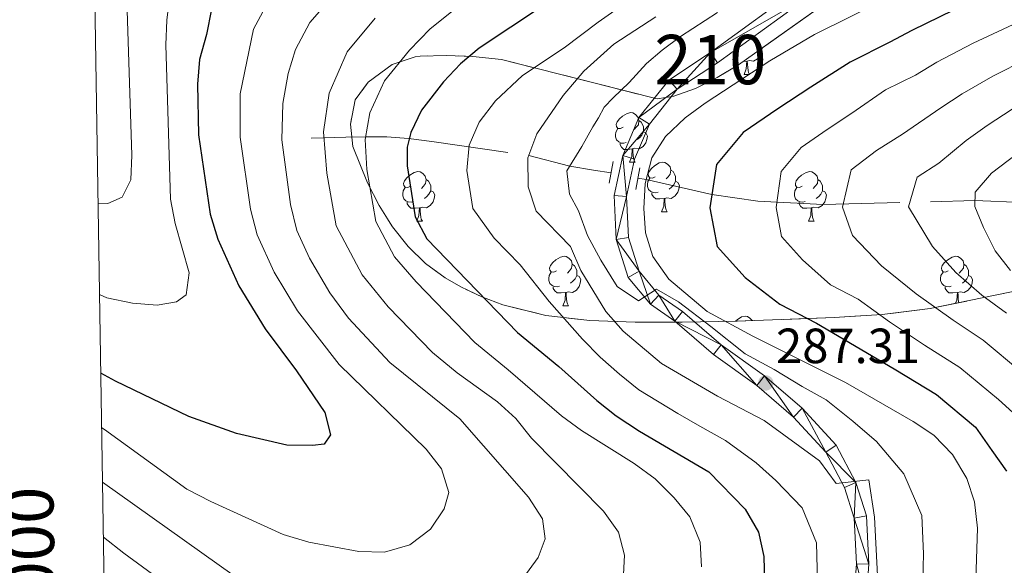
# Model space of a CAD drawing. Extents: x 605937 to 610439, y 775338 to 778378.
# Drawn here: x 606847 to 607046, y 776013 to 776123 of the extents above; entities that cross this region are included whole.
import ezdxf
from ezdxf.enums import TextEntityAlignment as Align

# ---------------------------------------------------------------- set-up
doc = ezdxf.new("R2010")
doc.units = 0
doc.header["$MEASUREMENT"] = 0
doc.linetypes.add('DGN Style 2', pattern=[15.56048, 9.336288, -6.224192])
doc.linetypes.add('DGN Style 3', pattern=[21.784672, 15.56048, -6.224192])
for name, color, linetype in [('Nivel 11', 7, 'Continuous'), ('Nivel 21', 7, 'Continuous'), ('Nivel 35', 7, 'Continuous'), ('Nivel 36', 7, 'Continuous'), ('Nivel 4', 7, 'Continuous'), ('Nivel 41', 7, 'Continuous'), ('Nivel 48', 7, 'Continuous'), ('Nivel 5', 7, 'Continuous'), ('Nivel 54', 7, 'Continuous'), ('Nivel 57', 7, 'Continuous'), ('Nivel 61', 7, 'Continuous'), ('Nivel 63', 7, 'Continuous'), ('Nivel 7', 7, 'Continuous')]:
    doc.layers.add(name, color=color, linetype=linetype)
doc.styles.add('Style-arial', font='arial.shx', dxfattribs={"bigfont": 'arialbig.shx'})
doc.styles.add('Style-arialn', font='arialn.shx', dxfattribs={"bigfont": 'arialnbig.shx'})
doc.styles.add('Style-font002', font='font002.shx')
doc.linetypes.add('5zonar', pattern='A,-5,[1,dgnlstyle.shx,S=0.08,R=0,X=0,Y=0],-5', length=10)

# ---------------------------------------------------------------- blocks, each defined once
blk = doc.blocks.new('5PATER')
at = {"layer": 'Nivel 7', "linetype": 'Continuous', "lineweight": 0}
h = blk.add_hatch(color=19, dxfattribs=at)
edge = h.paths.add_edge_path()
edge.add_arc((0, 0), 1.56, 315, 675)

msp = doc.modelspace()

# ---------------------------------------------------------------- linework, layer by layer
at = {"layer": 'Nivel 11', "color": 142, "linetype": 'DGN Style 3', "lineweight": 13}
for points in [[(606905.753, 776099.363, 309.607), (606908.364, 776099.446, 310), (606912.815, 776099.566, 308.237), (606916.831, 776099.638, 305), (606921.12, 776099.609, 302.393), (606925.511, 776099.267, 300.046), (606930.191, 776098.652, 298.094), (606949.866, 776095.836, 290), (606958.129, 776093.673, 285), (606962.961, 776092.899, 283.735), (606966.52, 776092.336, 283.271)], [(606971.955, 776091.282, 281.66), (606973.646, 776090.964, 280), (606986.93, 776087.922, 275), (606996.194, 776086.583, 271.46), (607009.429, 776085.914, 266.504), (607040.179, 776086.714, 255), (607049.831, 776086.332, 252.667), (607059.649, 776085.18, 250.689), (607067.6, 776083.976, 248.894), (607081.98, 776081.202, 245.575), (607089.336, 776080.383, 243.885), (607106.204, 776079.437, 240), (607129.812, 776079.476, 235), (607134.577, 776079.016, 233.599), (607144.723, 776077.495, 230), (607149.511, 776076.747, 228.811), (607159.232, 776075.034, 226.978), (607166.96, 776073.205, 225), (607171.275, 776071.594, 223.096), (607175.278, 776069.406, 220.97)]]:
    msp.add_polyline3d(points, dxfattribs=at)
at = {"layer": 'Nivel 21', "color": 1, "linetype": 'DGN Style 2', "lineweight": 0, "elevation": 283.067, "flags": 128}
for points in [[(606966.118, 776090.252), (606966.966, 776094.645)], [(606971.504, 776088.943), (606972.352, 776093.336)]]:
    msp.add_lwpolyline(points, dxfattribs=at)
at = {"layer": 'Nivel 21', "color": 19, "linetype": 'Continuous', "lineweight": 0}
for points in [[(607009.95, 775954.381, 293.676), (607009.978, 775958.103, 293.57), (607010.001, 775961.114, 293.484), (607010.602, 775971.184, 292.212), (607012.274, 775980.12, 291.973), (607013.888, 775990.304, 291.019), (607015.665, 776006.05, 290.701), (607016.171, 776013.126, 291.019), (607015.755, 776022.419, 290.701), (607013.749, 776028.621, 290.383), (607010.009, 776035.749, 289.588), (607003.441, 776042.863, 288.633), (606996.038, 776049.251, 287.52), (606987.269, 776055.529, 286.725), (606979.45, 776062.302, 285.294), (606974.498, 776065.723, 284.976), (606969.95, 776071.174, 284.34), (606967.554, 776078.819, 283.862), (606967.139, 776087.723, 283.067), (606968.887, 776095.84, 283.067), (606972.132, 776103.513, 282.908), (606978.202, 776111.125, 282.908), (606986.622, 776116.702, 282.511), (607005.635, 776130.516, 282.908)], [(607007.074, 776128.471, 282.908), (606988.047, 776114.647, 282.511), (606979.911, 776109.258, 282.908), (606974.301, 776102.222, 282.908), (606971.282, 776095.083, 283.067), (606969.652, 776087.514, 283.067), (606970.037, 776079.258, 283.862), (606972.187, 776072.395, 284.34), (606976.199, 776067.586, 284.976), (606980.983, 776064.281, 285.294), (606988.818, 776057.494, 286.725), (606997.585, 776051.218, 287.52), (607005.182, 776044.664, 288.633), (607012.07, 776037.202, 289.588), (607016.062, 776029.594, 290.383), (607018.238, 776022.868, 290.701), (607018.676, 776013.093, 291.019), (607018.154, 776005.821, 290.701)]]:
    msp.add_polyline3d(points, dxfattribs=at)
at = {"layer": 'Nivel 35', "color": 92, "linetype": '5zonar', "lineweight": 0, "ltscale": 0.5}
for points in [[(606914.246, 776097.651, 324.996), (606913.736, 776102.219, 325.473), (606914.701, 776107.121, 325.473), (606917.315, 776110.719, 325.473), (606922.178, 776114.293, 325.473), (606926.871, 776115.862, 324.491), (606927.858, 776115.98, 324.042), (606933.199, 776116.13, 320.702), (606938.551, 776115.899, 316.408), (606944.296, 776115.296, 312.114), (606975.844, 776107.297, 297.144), (606979.25, 776107.878, 296.846), (606983.609, 776109.442, 296.822), (606987.967, 776111.617, 296.96), (606992.305, 776114.241, 297.193), (607014.055, 776129.637, 298.145)], [(607055.15, 776069.779, 284.846), (607031.109, 776064.867, 292.444), (607021.405, 776063.629, 295.399), (607011.648, 776063.052, 297.915), (606992.008, 776062.295, 301.619), (606980.92, 776062.107, 304.004), (606976.121, 776062.07, 305.493), (606971.411, 776062.078, 307.441), (606962.228, 776062.41, 312.255), (606953.317, 776063.472, 317.52), (606944.619, 776065.635, 322.312), (606940.334, 776067.245, 324.242), (606936.081, 776069.268, 325.707), (606932.939, 776071.067, 326.427), (606928.946, 776073.978, 326.81), (606925.396, 776077.453, 326.643), (606922.264, 776081.4, 326.147), (606919.527, 776085.728, 325.541), (606917.161, 776090.347, 325.047), (606914.246, 776097.651, 324.996)]]:
    msp.add_polyline3d(points, dxfattribs=at)
at = {"layer": 'Nivel 36', "color": 92, "linetype": 'Continuous', "lineweight": 0, "flags": 128}
for points in [[(606997.053, 776117.602), (606997.077, 776117.56), (606996.967, 776116.835), (606996.757, 776116.195), (606996.172, 776115.455), (606995.377, 776114.975), (606994.527, 776115.08), (606994.097, 776114.95)], [(606993.987, 776114.95), (606993.2, 776114.875)], [(606993.442, 776112.265), (606993.877, 776113.425), (606993.987, 776114.95), (606994.097, 776114.95), (606994.132, 776114.365), (606994.167, 776113.68), (606994.237, 776113.065), (606994.352, 776112.665), (606994.567, 776112.265)], [(606993.442, 776112.265), (606994.567, 776112.265)], [(606968.954, 776101.556), (606968.424, 776101.291), (606967.894, 776101.346), (606967.629, 776101.716), (606967.574, 776102.141), (606967.734, 776102.661), (606968.214, 776103.256), (606968.849, 776103.786), (606969.749, 776104.371), (606970.494, 776104.531), (606970.919, 776104.476), (606971.449, 776104.161), (606971.979, 776103.576), (606972.139, 776102.936), (606972.029, 776102.086), (606971.604, 776101.556), (606971.184, 776101.131)], [(606972.139, 776102.936), (606972.614, 776102.621), (606972.929, 776101.981), (606973.089, 776101.661), (606973.089, 776101.081), (606973.089, 776100.656), (606972.719, 776099.966), (606972.299, 776099.486), (606971.819, 776099.066)], [(606969.539, 776098.476), (606969.114, 776098.316), (606968.529, 776098.376), (606968.054, 776098.586), (606967.629, 776099.011), (606967.414, 776099.596), (606967.414, 776100.016), (606967.469, 776100.601), (606967.894, 776101.291)], [(606973.089, 776100.656), (606973.544, 776100.406), (606973.889, 776099.791), (606973.779, 776099.066), (606973.569, 776098.426), (606972.984, 776097.686), (606972.189, 776097.206), (606971.339, 776097.311), (606970.909, 776097.181)], [(606970.799, 776097.181), (606969.909, 776097.096), (606969.064, 776097.096), (606968.639, 776097.526), (606968.319, 776098.001), (606968.319, 776098.316)], [(606970.254, 776094.496), (606970.689, 776095.656), (606970.799, 776097.181), (606970.909, 776097.181), (606970.944, 776096.596), (606970.979, 776095.911), (606971.049, 776095.296), (606971.164, 776094.896), (606971.379, 776094.496)], [(606970.254, 776094.496), (606971.379, 776094.496)], [(606975.429, 776091.521), (606974.899, 776091.256), (606974.369, 776091.311), (606974.104, 776091.681), (606974.049, 776092.106), (606974.209, 776092.626), (606974.689, 776093.221), (606975.324, 776093.751), (606976.224, 776094.336), (606976.969, 776094.496), (606977.394, 776094.441), (606977.924, 776094.126), (606978.454, 776093.541), (606978.614, 776092.901), (606978.504, 776092.051), (606978.079, 776091.521), (606977.659, 776091.096)], [(606925.874, 776089.616), (606925.344, 776089.351), (606924.814, 776089.406), (606924.549, 776089.776), (606924.494, 776090.201), (606924.654, 776090.721), (606925.134, 776091.316), (606925.769, 776091.846), (606926.669, 776092.431), (606927.414, 776092.591), (606927.839, 776092.536), (606928.369, 776092.221), (606928.899, 776091.636), (606929.059, 776090.996), (606928.949, 776090.146), (606928.524, 776089.616), (606928.104, 776089.191)], [(606929.059, 776090.996), (606929.534, 776090.681), (606929.849, 776090.041), (606930.009, 776089.721), (606930.009, 776089.141), (606930.009, 776088.716), (606929.639, 776088.026), (606929.219, 776087.546), (606928.739, 776087.126)], [(606976.014, 776088.441), (606975.589, 776088.281), (606975.004, 776088.341), (606974.529, 776088.551), (606974.104, 776088.976), (606973.889, 776089.561), (606973.889, 776089.981), (606973.944, 776090.566), (606974.369, 776091.256)], [(606978.614, 776092.901), (606979.089, 776092.586), (606979.404, 776091.946), (606979.564, 776091.626), (606979.564, 776091.046), (606979.564, 776090.621), (606979.194, 776089.931), (606978.774, 776089.451), (606978.294, 776089.031)], [(607005.201, 776089.616), (607004.671, 776089.351), (607004.141, 776089.406), (607003.876, 776089.776), (607003.821, 776090.201), (607003.981, 776090.721), (607004.461, 776091.316), (607005.096, 776091.846), (607005.996, 776092.431), (607006.741, 776092.591), (607007.166, 776092.536), (607007.696, 776092.221), (607008.226, 776091.636), (607008.386, 776090.996), (607008.276, 776090.146), (607007.851, 776089.616), (607007.431, 776089.191)], [(607008.386, 776090.996), (607008.861, 776090.681), (607009.176, 776090.041), (607009.336, 776089.721), (607009.336, 776089.141), (607009.336, 776088.716), (607008.966, 776088.026), (607008.546, 776087.546), (607008.066, 776087.126)], [(606926.459, 776086.536), (606926.034, 776086.376), (606925.449, 776086.436), (606924.974, 776086.646), (606924.549, 776087.071), (606924.334, 776087.656), (606924.334, 776088.076), (606924.389, 776088.661), (606924.814, 776089.351)], [(606979.564, 776090.621), (606980.019, 776090.371), (606980.364, 776089.756), (606980.254, 776089.031), (606980.044, 776088.391), (606979.459, 776087.651), (606978.664, 776087.171), (606977.814, 776087.276), (606977.384, 776087.146)], [(607005.786, 776086.536), (607005.361, 776086.376), (607004.776, 776086.436), (607004.301, 776086.646), (607003.876, 776087.071), (607003.661, 776087.656), (607003.661, 776088.076), (607003.716, 776088.661), (607004.141, 776089.351)], [(606930.009, 776088.716), (606930.464, 776088.466), (606930.809, 776087.851), (606930.699, 776087.126), (606930.489, 776086.486), (606929.904, 776085.746), (606929.109, 776085.266), (606928.259, 776085.371), (606927.829, 776085.241)], [(606977.274, 776087.146), (606976.384, 776087.061), (606975.539, 776087.061), (606975.114, 776087.491), (606974.794, 776087.966), (606974.794, 776088.281)], [(606976.729, 776084.461), (606977.164, 776085.621), (606977.274, 776087.146), (606977.384, 776087.146), (606977.419, 776086.561), (606977.454, 776085.876), (606977.524, 776085.261), (606977.639, 776084.861), (606977.854, 776084.461)], [(607009.336, 776088.716), (607009.791, 776088.466), (607010.136, 776087.851), (607010.026, 776087.126), (607009.816, 776086.486), (607009.231, 776085.746), (607008.436, 776085.266), (607007.586, 776085.371), (607007.156, 776085.241)], [(606927.719, 776085.241), (606926.829, 776085.156), (606925.984, 776085.156), (606925.559, 776085.586), (606925.239, 776086.061), (606925.239, 776086.376)], [(606927.174, 776082.556), (606927.609, 776083.716), (606927.719, 776085.241), (606927.829, 776085.241), (606927.864, 776084.656), (606927.899, 776083.971), (606927.969, 776083.356), (606928.084, 776082.956), (606928.299, 776082.556)], [(607007.046, 776085.241), (607006.156, 776085.156), (607005.311, 776085.156), (607004.886, 776085.586), (607004.566, 776086.061), (607004.566, 776086.376)], [(607006.501, 776082.556), (607006.936, 776083.716), (607007.046, 776085.241), (607007.156, 776085.241), (607007.191, 776084.656), (607007.226, 776083.971), (607007.296, 776083.356), (607007.411, 776082.956), (607007.626, 776082.556)], [(606976.729, 776084.461), (606977.854, 776084.461)], [(606927.174, 776082.556), (606928.299, 776082.556)], [(607006.501, 776082.556), (607007.626, 776082.556)], [(606955.451, 776072.473), (606954.921, 776072.208), (606954.391, 776072.263), (606954.126, 776072.633), (606954.071, 776073.058), (606954.231, 776073.578), (606954.711, 776074.173), (606955.346, 776074.703), (606956.246, 776075.288), (606956.991, 776075.448), (606957.416, 776075.393), (606957.946, 776075.078), (606958.476, 776074.493), (606958.636, 776073.853), (606958.526, 776073.003), (606958.101, 776072.473), (606957.681, 776072.048)], [(607034.778, 776072.473), (607034.248, 776072.208), (607033.718, 776072.263), (607033.453, 776072.633), (607033.398, 776073.058), (607033.558, 776073.578), (607034.038, 776074.173), (607034.673, 776074.703), (607035.573, 776075.288), (607036.318, 776075.448), (607036.743, 776075.393), (607037.273, 776075.078), (607037.803, 776074.493), (607037.963, 776073.853), (607037.853, 776073.003), (607037.428, 776072.473), (607037.008, 776072.048)], [(606958.636, 776073.853), (606959.111, 776073.538), (606959.426, 776072.898), (606959.586, 776072.578), (606959.586, 776071.998), (606959.586, 776071.573), (606959.216, 776070.883), (606958.796, 776070.403), (606958.316, 776069.983)], [(607037.963, 776073.853), (607038.438, 776073.538), (607038.753, 776072.898), (607038.913, 776072.578), (607038.913, 776071.998), (607038.913, 776071.573), (607038.543, 776070.883), (607038.123, 776070.403), (607037.643, 776069.983)], [(606956.036, 776069.393), (606955.611, 776069.233), (606955.026, 776069.293), (606954.551, 776069.503), (606954.126, 776069.928), (606953.911, 776070.513), (606953.911, 776070.933), (606953.966, 776071.518), (606954.391, 776072.208)], [(606959.586, 776071.573), (606960.041, 776071.323), (606960.386, 776070.708), (606960.276, 776069.983), (606960.066, 776069.343), (606959.481, 776068.603), (606958.686, 776068.123), (606957.836, 776068.228), (606957.406, 776068.098)], [(607035.363, 776069.393), (607034.938, 776069.233), (607034.353, 776069.293), (607033.878, 776069.503), (607033.453, 776069.928), (607033.238, 776070.513), (607033.238, 776070.933), (607033.293, 776071.518), (607033.718, 776072.208)], [(607038.913, 776071.573), (607039.368, 776071.323), (607039.713, 776070.708), (607039.603, 776069.983), (607039.393, 776069.343), (607038.808, 776068.603), (607038.013, 776068.123), (607037.163, 776068.228), (607036.733, 776068.098)], [(606957.296, 776068.098), (606956.406, 776068.013), (606955.561, 776068.013), (606955.136, 776068.443), (606954.816, 776068.918), (606954.816, 776069.233)], [(607036.623, 776068.098), (607035.733, 776068.013), (607034.888, 776068.013), (607034.463, 776068.443), (607034.143, 776068.918), (607034.143, 776069.233)], [(606956.751, 776065.413), (606957.186, 776066.573), (606957.296, 776068.098), (606957.406, 776068.098), (606957.441, 776067.513), (606957.476, 776066.828), (606957.546, 776066.213), (606957.661, 776065.813), (606957.876, 776065.413)], [(607036.269, 776065.921), (607036.513, 776066.573), (607036.623, 776068.098), (607036.733, 776068.098), (607036.768, 776067.513), (607036.803, 776066.828), (607036.873, 776066.213), (607036.919, 776066.054)], [(606956.751, 776065.413), (606957.876, 776065.413)], [(606991.71, 776062.29), (606992.037, 776062.563), (606992.937, 776063.148), (606993.682, 776063.308), (606994.107, 776063.253), (606994.637, 776062.938), (606995.111, 776062.415)]]:
    msp.add_lwpolyline(points, dxfattribs=at)
at = {"layer": 'Nivel 4', "color": 25, "linetype": 'Continuous', "lineweight": 30, "flags": 128}
for points, elevation in [([(606971.876, 776138.901), (606939.806, 776117.594), (606936.011, 776114.405), (606932.579, 776110.757), (606928.157, 776105.02), (606925.932, 776100.531), (606925.199, 776097.529), (606925.254, 776093.725), (606926.848, 776083.395), (606929.2, 776078.98), (606947.589, 776060.032), (606955.956, 776053.091), (606963.604, 776046.217), (606967.533, 776043.125), (606972.269, 776040.014), (606986.322, 776031.789), (606993.677, 776024.229), (606996.363, 776019.56), (606997.421, 776014.671), (606997.597, 776009.378)], 300), ([(606885.617, 776125.502), (606884.624, 776120.368), (606883.203, 776115.271), (606882.771, 776110.289), (606882.993, 776100.045), (606885.334, 776084), (606886.885, 776078.882), (606891.164, 776069.463), (606896.451, 776060.713), (606902.805, 776052.222), (606908.567, 776043.834), (606909.686, 776039.278), (606908.384, 776037.365), (606906.046, 776037.09), (606900.883, 776037.154), (606890.649, 776039.577), (606881.041, 776043.02), (606866.163, 776050.148), (606863.194, 776051.771)], 325), ([(607035.827, 776125.267), (607027.39, 776121.19), (607022.971, 776118.77), (607014.896, 776114.753), (607006.979, 776109.709), (607000.283, 776105.331), (606993.258, 776100.485), (606987.85, 776094.015), (606986.523, 776085.219), (606988.001, 776077.408), (606993.653, 776071.158), (607000.652, 776065.772), (607008.129, 776061.89), (607015.775, 776057.366), (607024.137, 776052.429), (607032.383, 776047.441), (607040.287, 776040.866), (607043.633, 776036.112), (607046.565, 776031.919)], 275)]:
    msp.add_lwpolyline(points, dxfattribs=dict(at, elevation=elevation))
at = {"layer": 'Nivel 5', "color": 25, "linetype": 'Continuous', "lineweight": 0, "flags": 128}
for points, elevation in [([(606911.858, 776130.093), (606905.519, 776122.772), (606902.633, 776117.309), (606901.147, 776112.433), (606900.035, 776106.385), (606899.875, 776099.038), (606901.606, 776085.913), (606902.87, 776080.687), (606905.437, 776075.035), (606909.55, 776068.019), (606913.363, 776062.925), (606921.687, 776053.935), (606935.875, 776042.5), (606949.822, 776026.679), (606952.657, 776022.275), (606953.136, 776018.222), (606951.731, 776014.429), (606948.618, 776010.171)], 315), ([(606868.46, 776127.29), (606869.447, 776095.94), (606869.287, 776090.942), (606867.496, 776087.44), (606864.613, 776086.16), (606862.657, 776086.042)], 335), ([(606877.171, 776128.23), (606876.528, 776123.271), (606876.355, 776118.261), (606877.287, 776087), (606878.217, 776082.084), (606881.095, 776072.09), (606880.491, 776067.642), (606878.497, 776066.23), (606874.607, 776065.547), (606869.626, 776065.969), (606864.383, 776067.051), (606862.944, 776067.732)], 330), ([(606897.973, 776128.689), (606894.125, 776121.405), (606891.403, 776108.337), (606891.434, 776099.541), (606893.47, 776084.956), (606894.877, 776079.784), (606898.3, 776072.249), (606903, 776064.366), (606911.464, 776053.539), (606929.098, 776036.362), (606932.181, 776032.382), (606933.671, 776027.628), (606932.721, 776024.317), (606929.924, 776020.179), (606925.774, 776017.01), (606920.649, 776015.538), (606915.407, 776015.687), (606905.321, 776017.528), (606900.085, 776019.12), (606885.449, 776025.75), (606880.634, 776028.274), (606863.912, 776040.341), (606863.368, 776040.674)], 320), ([(606972.171, 776128.713), (606963.925, 776122.877), (606956.978, 776117.651), (606948.543, 776112.047), (606943.123, 776106.92), (606939.807, 776102.617), (606937.81, 776097.938), (606937.301, 776092.833), (606938.497, 776085.086), (606942.872, 776079.083), (606948.095, 776073.701), (606953.971, 776066.31), (606960.708, 776058.663), (606964.308, 776055.01), (606968.21, 776051.554), (606972.135, 776048.409), (606980.024, 776043.589), (606984.478, 776041.039), (606989.664, 776038.101), (606995.856, 776033.631), (606999.838, 776030.019), (607005.232, 776024.472), (607008.097, 776017.425), (607008.282, 776009.507)], 295), ([(607022.302, 776127.618), (607007.732, 776120.37), (606998.669, 776115.026), (606985.551, 776106.452), (606981.517, 776103.497), (606977.556, 776099.711), (606974.757, 776095.409), (606973.445, 776090.159), (606973.117, 776085.145), (606973.464, 776080.157), (606974.965, 776075.381), (606978.212, 776070.796), (606985.942, 776064.262), (606995.216, 776059.271), (607014.001, 776049.91), (607027.663, 776041.95), (607031.839, 776039.208), (607035.61, 776035.317), (607038.518, 776030.422), (607040.126, 776025.687), (607040.677, 776020.369), (607040.338, 776009.897)], 280), ([(606934.565, 776125.224), (606929.88, 776121.496), (606925.672, 776117.202), (606920.611, 776110.937), (606917.67, 776104.498), (606916.735, 776099.081), (606917.09, 776093.009), (606918.855, 776082.492), (606922.65, 776075.326), (606927.029, 776070.287), (606938.955, 776057.999), (606945.648, 776052.447), (606956.491, 776043.159), (606960.496, 776040.176), (606971.153, 776033.458), (606975.463, 776030.347), (606979.271, 776026.544), (606982.456, 776022.672), (606984.528, 776017.569), (606984.811, 776012.573)], 305), ([(606918.765, 776123.647), (606913.065, 776116.854), (606909.408, 776108.465), (606908.271, 776100.633), (606908.926, 776092.294), (606910.862, 776081.589), (606916.1, 776071.673), (606921.376, 776065.183), (606930.321, 776055.967), (606935.341, 776051.803), (606943.532, 776045.986), (606947.219, 776042.608), (606950.368, 776038.615), (606964.957, 776023.807), (606967.996, 776019.565), (606969.221, 776014.908), (606968.95, 776009.739)], 310), ([(606975.603, 776123.944), (606967.094, 776118.41), (606960.99, 776112.943), (606956.797, 776108.012), (606951.457, 776100.214), (606949.688, 776095.345), (606949.73, 776089.471), (606951.322, 776084.569), (606958.286, 776077.393), (606960.353, 776072.588), (606965.46, 776064.236), (606968.943, 776060.272), (606976.737, 776053.693), (606988.057, 776047.116), (606997.481, 776042.184), (607008.715, 776034.048)], 290), ([(606988.05, 776124.832), (606980.577, 776119.93), (606976.849, 776117.166), (606973.692, 776114.471), (606970.203, 776110.619), (606966.953, 776107.556), (606965.131, 776105.628), (606963.941, 776103.457), (606962.844, 776101.654), (606960.558, 776097.68), (606957.569, 776092.748), (606958.067, 776088.018), (606959.883, 776084.628), (606961.742, 776079.676), (606964.438, 776074.642), (606967.768, 776069.314), (606972.072, 776066.412), (606975.706, 776068.808), (606980.158, 776066.222), (606986.71, 776061.245), (606993.643, 776055.706), (606999.519, 776052.535), (607005.194, 776049.097), (607010.067, 776046.367), (607015.454, 776042.035), (607020.261, 776037.948), (607025.798, 776031.377), (607029.449, 776022.933), (607029.741, 776015.196), (607029.652, 776009.767)], 285), ([(607047.939, 776122.38), (607039.8, 776118.578), (607032.478, 776114.763), (607028.117, 776112.149), (607022.061, 776109.137), (607015.29, 776104.392), (607010.268, 776101.108), (607004.999, 776097.474), (607000.943, 776092.621), (606999.929, 776085.294), (607001.038, 776079.436), (607005.277, 776074.748), (607010.96, 776069.652), (607016.568, 776066.741), (607022.909, 776062.153), (607029.953, 776057.466), (607037.103, 776052.932), (607044.964, 776046.415), (607052.926, 776039.245)], 270), ([(607050.771, 776115.398), (607043.774, 776111.89), (607037.567, 776108.335), (607033.263, 776105.529), (607025.503, 776100.196), (607020.253, 776096.886), (607015.156, 776092.949), (607013.336, 776085.369), (607015.374, 776079.629), (607021.268, 776073.532), (607028.253, 776067.831), (607035.769, 776062.504), (607041.824, 776058.423), (607049.641, 776051.964)], 265), ([(607047.747, 776105.201), (607042.655, 776101.908), (607038.409, 776098.908), (607032.863, 776094.318), (607028.481, 776091.452), (607026.742, 776085.444), (607031.576, 776077.412), (607036.282, 776072.172), (607041.585, 776067.541), (607046.544, 776063.914)], 260), ([(607051.721, 776098.513), (607043.555, 776092.288), (607040.223, 776088.441), (607040.149, 776085.519), (607041.884, 776081.293), (607044.312, 776076.513), (607047.401, 776072.579)], 255), ([(607008.715, 776034.048), (607012.076, 776029.451), (607018.677, 776030.158), (607019.829, 776022.579), (607020.474, 776010.763), (607019.871, 775993.282), (607019.899, 775975.61), (607020.641, 775950.766), (607021.63, 775940), (607022.497, 775935.075), (607025.176, 775924.934), (607027.538, 775920.099), (607031.123, 775915.713), (607041.852, 775904.931), (607045.519, 775900.635)], 290), ([(606890.183, 776010.719), (606863.541, 776029.68)], 315), ([(606889.543, 775999.473), (606867.886, 776015.294), (606863.715, 776018.569)], 310)]:
    msp.add_lwpolyline(points, dxfattribs=dict(at, elevation=elevation))
at = {"layer": 'Nivel 57', "color": 92, "linetype": 'DGN Style 3', "lineweight": 0, "flags": 128}
msp.add_lwpolyline([(607053.216, 775799.536), (607058.122, 775801.583), (607063.367, 775805.167), (607070.382, 775811.708), (607074.918, 775816.772), (607077.817, 775820.847), (607082.146, 775829.008), (607084.329, 775834.616), (607085.695, 775839.396), (607085.916, 775845.13), (607086.126, 775851.245), (607085.976, 775856.586), (607085.647, 775869.4), (607085.863, 775874.147), (607086.166, 775876.106), (607087.992, 775879.934), (607088.767, 775880.948), (607093.544, 775885.368), (607099.124, 775888.859), (607104.344, 775891.154), (607108.654, 775891.97), (607114.964, 775891.553), (607120.414, 775890.181), (607125.166, 775888.616), (607130.964, 775886.107), (607136.784, 775882.834), (607146.864, 775877.39), (607153.033, 775875.272), (607159.654, 775873.161), (607164.194, 775872.15), (607169.557, 775871.537), (607176.043, 775871.72), (607182.125, 775872.654), (607194.028, 775874.558), (607198.87, 775874.652), (607205.345, 775875.216), (607213.851, 775875.37), (607219.516, 775875.176), (607229.031, 775874.737), (607230.698, 775874.882), (607234.701, 775876.806), (607238.801, 775880.357), (607242.88, 775884.672), (607246.98, 775888.224), (607248.572, 775889.386), (607252.852, 775891.977), (607257.12, 775894.237), (607266.137, 775899.454), (607270.619, 775903.016), (607273.945, 775906.928), (607284.655, 775919.83), (607293.911, 775930.285), (607297.859, 775933.343), (607303.032, 775937.287), (607307.778, 775940.405), (607312.674, 775943.167), (607317.018, 775945.278), (607321.326, 775946.443), (607324.399, 775945.766), (607325.63, 775942.746), (607324.574, 775937.569), (607323.238, 775932.751), (607320.148, 775920.446), (607318.433, 775913.525), (607316.708, 775906.985), (607314.558, 775901.961), (607312.409, 775896.937), (607309.867, 775892.284), (607306.519, 775885.97), (607303.885, 775880.179), (607301.568, 775874.747), (607299.301, 775869.103), (607297.275, 775864.82), (607295.518, 775859.425), (607294.007, 775853.515), (607291.761, 775843.664), (607288.817, 775832.668), (607286.367, 775828.114), (607282.333, 775823.466), (607278.202, 775819.019), (607275.757, 775815.341), (607274, 775809.946), (607273.747, 775805.357), (607273.255, 775804.139), (607271.216, 775800.322), (607264.45, 775789.332), (607260.616, 775785.722), (607256.809, 775783.117), (607251.532, 775780.677), (607245.492, 775778.216), (607240.153, 775775.539), (607236.104, 775772.607), (607232.24, 775768.526), (607228.43, 775764.953), (607223.302, 775762.348), (607219.257, 775760.678), (607214.351, 775758.631), (607213.423, 775758.251), (607209.063, 775756.573), (607203.394, 775754.505), (607192.82, 775750.646), (607269.286, 775751.863), (607269.603, 775752.033), (607278.751, 775757.697), (607290.781, 775766.487), (607298.269, 775772.985), (607304.654, 775779.476), (607321.75, 775799.331), (607327.722, 775807.054), (607330.673, 775812.697), (607331.267, 775817.459), (607330.803, 775827.326), (607330.041, 775841.039), (607330.062, 775853.184), (607330.237, 775857.947), (607330.575, 775862.837), (607331.669, 775873.667), (607332.078, 775880.228), (607332.368, 775885.014), (607332.633, 775890.608), (607333.859, 775895.365), (607338.368, 775905.481), (607341.691, 775915.568), (607345.037, 775923.298), (607349.05, 775925.448), (607349.825, 775925.603), (607354.26, 775925.722), (607359.252, 775924.716), (607363.125, 775922.789), (607374.327, 775922.722), (607379.919, 775923.007), (607386.172, 775923.953), (607397.907, 775926.592), (607414.109, 775929.187), (607430.609, 775930.463), (607436.11, 775931.152), (607447.201, 775933.469), (607452.504, 775934.097), (607457.503, 775933.971), (607462.491, 775933.093), (607468.017, 775931.212), (607489.659, 775922.728), (607496.485, 775920.655), (607511.553, 775917.416), (607516.321, 775916.152), (607520.67, 775914.492), (607520.966, 775914.316), (607519.793, 775910.241), (607515.321, 775905.56), (607510.556, 775901.087), (607503.265, 775894.484), (607499.952, 775890.873), (607490.691, 775877.302), (607487.587, 775873.47), (607480.282, 775865.66), (607466.508, 775851.632), (607438.27, 775824.779), (607431.132, 775817.863), (607413.274, 775800.488), (607399.946, 775788.3), (607391.996, 775781.959), (607387.873, 775779.176), (607370.688, 775768.918), (607362.389, 775763.42), (607349.675, 775753.141), (607461.195, 775754.915), (607465.7, 775758.427), (607470.099, 775761.24), (607475.606, 775764.281), (607484.742, 775768.433), (607493.923, 775771.773), (607503.13, 775774.61), (607518.672, 775779.05), (607523.312, 775779.837), (607537.322, 775780.621), (607541.973, 775781.226), (607546.588, 775782.439), (607551.155, 775784.52), (607555.075, 775787.224), (607558.546, 775790.582), (607561.462, 775794.357), (607566.237, 775802.79), (607570.625, 775811.795), (607573.924, 775818.399), (607580.296, 775831.922), (607588.029, 775850.156), (607593.31, 775864.203), (607599.401, 775882.337), (607601.85, 775892.388), (607602.516, 775897.388), (607602.67, 775902.33), (607602.209, 775907.186), (607601.028, 775911.926), (607598.506, 775918.808), (607594.636, 775928.016), (607586.418, 775945.978), (607582.183, 775955.01), (607579.837, 775959.44), (607575.882, 775964.292), (607571.061, 775968.817), (607567.263, 775972.068), (607556.783, 775979.842), (607540.922, 775985.455), (607535.92, 775986.841), (607529.36, 775989.274), (607524.727, 775991.108), (607514.297, 775995.397), (607508.51, 775997.525), (607502.722, 775999.653), (607495.864, 776002.65), (607491.508, 776004.684), (607487.345, 776007.99), (607485.182, 776012.162), (607484.286, 776017.081), (607484.55, 776021.288), (607486.753, 776024.405), (607491.659, 776026.452), (607496.979, 776027.365), (607509.521, 776028.497), (607515.399, 776028.646), (607520.231, 776028.783), (607527.132, 776028.906), (607531.719, 776027.579), (607535.164, 776027.294), (607538.173, 776028.906), (607539.941, 776033.919), (607540.577, 776039.539), (607539.85, 776044.962), (607537.604, 776049.126), (607528.682, 776056.398), (607525.084, 776059.847), (607519.392, 776065.489), (607515.3, 776068.354), (607510.254, 776071.267), (607503.956, 776073.67), (607499.082, 776074.771), (607488.549, 776076.039), (607482.721, 776077.672), (607477.959, 776079.14), (607473.187, 776081.36), (607467.965, 776083.821), (607463.999, 776086.766), (607455.38, 776094.542), (607449.843, 776100.658), (607444.992, 776105.399), (607440.867, 776108.261), (607437.39, 776109.691), (607433.215, 776108.81), (607429.888, 776104.898), (607428.142, 776099.121), (607427.529, 776093.759), (607427.647, 776089.562), (607430.054, 776085.429), (607430.87, 776084.65), (607434.74, 776081.743), (607437.136, 776077.992), (607438.581, 776067.342), (607437.285, 776060.776), (607434.685, 776056.541), (607430.966, 776053), (607419.971, 776046.034), (607415.234, 776042.391), (607406.489, 776034.803), (607402.147, 776032.334), (607396.838, 776031.04), (607390.648, 776030.416), (607385.816, 776029.202), (607380.158, 776026.752), (607367.622, 776022.884), (607353.092, 776019.231), (607338.357, 776016.4), (607333.446, 776015.691), (607328.51, 776015.142), (607313.644, 776014.2), (607308.698, 776014.039), (607303.772, 776013.913), (607296.594, 776013.942), (607287.147, 776014.652), (607277.812, 776016.173), (607273.132, 776017.251), (607269.092, 776018.523), (607264.646, 776020.528), (607260.42, 776023.068), (607256.447, 776026.091), (607252.758, 776029.547), (607249.387, 776033.384), (607247.649, 776036.185), (607246.309, 776040.898), (607246.24, 776045.97), (607247.125, 776051.168), (607248.644, 776056.255), (607250.479, 776060.996), (607252.312, 776065.157), (607253.95, 776067.546), (607258.038, 776070.975), (607268.406, 776077.412), (607272.755, 776080.677), (607275.262, 776084.144), (607274.962, 776087.94), (607270.224, 776096.969), (607262.84, 776109.859), (607257.584, 776118.181), (607251.369, 776127.173), (607243.305, 776138.531), (607227.172, 776161.002), (607219.134, 776172.281), (607204.821, 776194.716), (607199.581, 776202.277), (607199.065, 776202.889), (607195.544, 776204.816), (607191.1, 776204.682), (607186.088, 776202.965), (607180.864, 776200.141), (607175.784, 776196.687), (607171.203, 776193.079), (607163.531, 776186.226), (607159.549, 776181.792), (607157.24, 776177.682), (607157.602, 776174.369), (607159.181, 776172.644), (607162.751, 776169.906), (607176.578, 776161.723), (607180.562, 776158.978), (607183.724, 776156.519), (607187.301, 776153.793), (607190.894, 776151.075), (607204.663, 776140.033), (607207.766, 776137.17), (607211.567, 776133.132), (607213.741, 776129.144), (607217.367, 776119.536), (607219.599, 776115.02), (607222.78, 776110.528), (607226.8, 776103.386), (607225.359, 776100.291), (607224.666, 776099.757), (607220.305, 776096.997), (607215.971, 776094.681), (607210.302, 776092.613), (607200.079, 776089.957), (607195.116, 776089.513), (607183.311, 776088.417), (607176.635, 776088.677), (607166.459, 776090.234), (607160.491, 776092.967), (607156.379, 776095.678), (607151.312, 776099.354), (607145.207, 776103.08), (607140.349, 776106.623), (607135.661, 776110.565), (607131.838, 776112.934), (607129.998, 776113.916), (607125.659, 776115.433), (607119.101, 776116.05), (607113.429, 776116.23), (607108.469, 776115.713), (607089.445, 776112.399), (607084.529, 776111.603), (607083.326, 776111.399), (607079.208, 776110.649), (607076.136, 776111.367), (607075.066, 776111.985), (607072.998, 776114.333), (607072.347, 776115.548), (607070.824, 776120.145), (607070.408, 776124.952), (607071.381, 776131.088), (607071.862, 776132.491), (607075.037, 776137.895), (607078.733, 776141.222), (607084.751, 776144.393), (607089.276, 776146.483), (607094.698, 776149.425), (607099.688, 776152.917), (607108.369, 776160.002), (607115.418, 776164.505), (607119.621, 776167.191), (607129.39, 776173.645), (607134.537, 776176.616), (607138.375, 776179.173), (607139.859, 776180.742), (607135.248, 776181.758), (607129.928, 776180.845), (607125.001, 776179.561), (607119.713, 776177.503), (607114.236, 776175.365), (607105.016, 776170.599), (607098.976, 776168.138), (607087.527, 776164.737), (607070.366, 776160.385), (607065.638, 776158.8), (607060.35, 776156.742), (607054.321, 776153.9), (607048.241, 776151.253), (607039.126, 776146.535), (607033.552, 776143.456), (607029.495, 776140.601), (607023.347, 776136.697), (607014.055, 776129.637), (606992.305, 776114.241), (606987.967, 776111.617), (606983.609, 776109.442), (606979.25, 776107.878), (606975.844, 776107.297), (606944.296, 776115.296), (606938.551, 776115.899), (606933.199, 776116.13), (606927.858, 776115.98), (606926.871, 776115.862), (606922.178, 776114.293), (606917.315, 776110.719), (606914.701, 776107.121), (606913.736, 776102.219), (606914.246, 776097.651), (606917.161, 776090.347), (606919.527, 776085.728), (606922.264, 776081.4), (606925.396, 776077.453), (606928.946, 776073.978), (606932.939, 776071.067), (606936.081, 776069.268), (606940.334, 776067.245), (606944.619, 776065.635), (606953.317, 776063.472), (606962.228, 776062.41), (606971.411, 776062.078), (606976.121, 776062.07), (606980.92, 776062.107), (606992.008, 776062.295), (607011.648, 776063.052), (607021.405, 776063.629), (607031.109, 776064.867), (607055.15, 776069.779), (607064.192, 776070.742), (607068.498, 776070.68), (607071.391, 776070.276), (607075.584, 776069.021), (607079.758, 776067.12), (607088.066, 776062.025), (607100.494, 776053.575), (607104.646, 776051.188), (607108.981, 776049.219), (607117.252, 776045.733), (607125.451, 776042.096), (607133.677, 776038.855), (607142.028, 776036.557), (607146.28, 776035.932), (607150.6, 776035.749), (607155.778, 776036.189), (607167.548, 776037.956), (607173.28, 776038.499), (607178.576, 776037.804), (607183.255, 776036.107), (607191.634, 776028.551), (607194.652, 776024.591), (607197.983, 776014.757), (607198.155, 776008.652), (607198.459, 775996.286), (607196.782, 775990.771), (607193.807, 775986.766), (607189.336, 775982.822), (607187.818, 775982.083), (607183.346, 775981.035), (607178.28, 775980.617), (607173.355, 775980.845), (607168.013, 775980.695), (607166.432, 775980.413), (607142.01, 775987.207), (607111.184, 775991.339), (607096.298, 775987.35), (607082.186, 775981.239), (607070.888, 775976.636), (607058.977, 775968.445), (607047.981, 775953.138), (607043.387, 775938.725), (607031.042, 775924.879), (607026.708, 775927.465), (607022.065, 775929.626), (607017.793, 775932.178), (607013.193, 775932.813), (607008.921, 775935.365), (607005.751, 775939.476), (607003.704, 775944.382), (607001.243, 775950.422), (606999.578, 775955.339), (606996.98, 775962.036), (606994.307, 775966.264), (606991.147, 775969.993), (606986.123, 775972.143), (606974.21, 775974.862), (606968.414, 775976), (606963.484, 775976.088), (606957.794, 775974.783), (606956.514, 775974.214), (606952.21, 775970.798), (606949.626, 775966.535), (606947.487, 775961.129), (606944.953, 775954.455), (606942.838, 775949.925), (606939.302, 775943.672), (606936.642, 775939.442), (606932.966, 775934.374), (606925.539, 775926.911), (606924.455, 775925.228), (606922.584, 775923.391), (606917.983, 775922.831), (606913.851, 775923.02), (606909.646, 775923.778), (606905.372, 775925.041), (606896.632, 775928.821), (606887.66, 775933.84), (606878.488, 775939.579), (606869.143, 775945.519), (606864.821, 775948.08), (606866.227, 775858.475), (606866.744, 775857.058), (606868.748, 775851.622), (606870.893, 775847.1), (606873.724, 775841.453), (606878.416, 775830.466), (606885.518, 775815.82), (606888.941, 775809.508), (606892.268, 775804.15), (606896.258, 775798.703), (606908.07, 775787.818), (606912.777, 775783.368), (606915.904, 775780.783), (606917.112, 775779.904), (606918.575, 775780.858), (606922.283, 775784.781), (606926.001, 775788.322), (606930.472, 775792.266), (606934.954, 775795.828), (606946.115, 775804.796), (606951.127, 775809.513), (606953.537, 775813.915), (606956.028, 775821.012), (606958.175, 775825.5), (606961.486, 775828.741), (606962.941, 775832.507), (606962.888, 775834.415), (606965.537, 775835.253), (606970.572, 775832.722), (606975.988, 775830.201), (606981.786, 775827.692), (606998.777, 775820.915), (607004.575, 775818.405), (607011.032, 775814.951), (607015.937, 775812.317), (607021.107, 775809.113), (607025.521, 775806.776), (607037.192, 775801.165), (607041.759, 775799.596), (607048.253, 775798.987)], close=True, dxfattribs=at)
at = {"layer": 'Nivel 61', "color": 19, "linetype": 'Continuous', "lineweight": 0}
msp.add_3dface([(610219.97, 778112.98, 530.126), (606831.7, 778059.06, 395.255), (606868, 775745.48, 246.899), (610257.43, 775799.39, 182.369)], dxfattribs=at)
at = {"layer": 'Nivel 63', "color": 7, "linetype": 'Continuous', "lineweight": 0}
msp.add_3dface([(605984.188, 775337.567, -0.25), (610438.62, 775408.416, -0.25), (610391.387, 778378.05, -0.25), (605936.955, 778307.201, -0.25)], dxfattribs=at)

# ---------------------------------------------------------------- block references
at = {"layer": 'Nivel 7', "color": 19, "linetype": 'Continuous', "lineweight": 0}
msp.add_blockref('5PATER', (606997.835, 776049.796, 287.314), dxfattribs=at)

# ---------------------------------------------------------------- texts
at = {"layer": 'Nivel 41', "color": 19, "linetype": 'Continuous', "lineweight": 0, "style": 'Style-arial'}
msp.add_text('287.31', height=7, dxfattribs=at).set_placement((606999.914, 776053.796, 287.314))
at = {"layer": 'Nivel 48', "color": 19, "linetype": 'Continuous', "lineweight": 0, "style": 'Style-arialn'}
msp.add_text('210', height=10, dxfattribs=at).set_placement((606986.623, 776115.279, 282.544), align=Align.MIDDLE_CENTER)
at = {"layer": 'Nivel 63', "color": 7, "linetype": 'Continuous', "lineweight": 0, "style": 'Style-font002'}
msp.add_text('4.776.000', height=10, rotation=90.8989, dxfattribs=at).set_placement((606854.029, 775998.586), align=Align.CENTER)

# ---------------------------------------------------------------- meshes
at = {"layer": 'Nivel 54', "color": 33, "linetype": 'Continuous', "lineweight": 0}
mesh = msp.add_polyface(dxfattribs=at)
corners = [(606864.774, 775951.105, 283.715), (606865.222, 775950.885, 283.783), (606870.226, 775949.238, 284.419), (606876.308, 775947.504, 284.817), (606885.638, 775944.214, 285.771), (606893.227, 775941.032, 286.646), (606903.41, 775936.255, 288.395), (606911.958, 775931.65, 290.224), (606922.838, 775926.236, 291.337), (606932.073, 775920.994, 291.735), (606947.237, 775914.136, 292.371), (606962.463, 775908.631, 293.325), (606975.552, 775905.628, 293.484), (606982.698, 775904.535, 293.961), (606992.694, 775904.162, 294.915), (607001.76, 775906.911, 295.074), (607007.188, 775910.694, 295.233), (607011.044, 775918.801, 294.756), (607012.416, 775949.9, 293.802), (607012.5, 775961.029, 293.484), (607013.089, 775970.879, 292.212), (607014.737, 775979.695, 291.973), (607016.365, 775989.967, 291.019), (607018.154, 776005.821, 290.701), (607018.676, 776013.093, 291.019), (607018.238, 776022.868, 290.701), (607016.062, 776029.594, 290.383), (607012.07, 776037.202, 289.588), (607005.182, 776044.664, 288.633), (606997.585, 776051.218, 287.52), (606988.818, 776057.494, 286.725), (606980.983, 776064.281, 285.294), (606976.199, 776067.586, 284.976), (606972.187, 776072.395, 284.34), (606970.037, 776079.258, 283.862), (606969.652, 776087.514, 283.067), (606971.282, 776095.083, 283.067), (606974.301, 776102.222, 282.908), (606979.911, 776109.258, 282.908), (606988.047, 776114.647, 282.511), (607007.074, 776128.471, 282.908), (607016.39, 776134.826, 283.067), (607034.616, 776145.552, 283.147), (607045.665, 776150.751, 283.226), (607059.926, 776156.062, 282.908), (607071.205, 776159.881, 282.193), (607083.466, 776164.705, 281.875), (607095.86, 776170.539, 281.716), (607127.554, 776182.396, 281), (607147.137, 776190.406, 280.761), (607150.978, 776193.213, 280.523), (607153.06, 776196.765, 279.966), (607150.795, 776197.844, 279.966), (607149.083, 776194.926, 280.523), (607145.908, 776192.605, 280.761), (607126.643, 776184.725, 281), (607094.889, 776172.844, 281.716), (607082.475, 776167.002, 281.875), (607070.346, 776162.23, 282.193), (607059.089, 776158.417, 282.908), (607044.694, 776153.058, 283.226), (607033.447, 776147.765, 283.147), (607015.051, 776136.939, 283.067), (607005.635, 776130.516, 282.908), (606986.622, 776116.702, 282.511), (606978.202, 776111.125, 282.908), (606972.132, 776103.513, 282.908), (606968.887, 776095.84, 283.067), (606967.139, 776087.723, 283.067), (606967.554, 776078.819, 283.862), (606969.95, 776071.174, 284.34), (606974.498, 776065.723, 284.976), (606979.45, 776062.302, 285.294), (606987.269, 776055.529, 286.725), (606996.038, 776049.251, 287.52), (607003.441, 776042.863, 288.633), (607010.009, 776035.749, 289.588), (607013.749, 776028.621, 290.383), (607015.755, 776022.419, 290.701), (607016.171, 776013.126, 291.019), (607015.665, 776006.05, 290.701), (607013.888, 775990.304, 291.019), (607012.274, 775980.12, 291.973), (607010.602, 775971.184, 292.212), (607010.001, 775961.114, 293.484), (607009.978, 775958.103, 293.57), (607009.95, 775954.381, 293.676), (607009.917, 775949.965, 293.802), (607008.569, 775919.418, 294.756), (607005.215, 775912.367, 295.233), (607000.655, 775909.188, 295.074), (606992.369, 775906.675, 294.915), (606982.935, 775907.028, 293.961), (606976.021, 775908.085, 293.484), (606963.17, 775911.034, 293.325), (606948.178, 775916.453, 292.371), (606933.208, 775923.225, 291.735), (606924.013, 775928.443, 291.337), (606913.109, 775933.871, 290.224), (606904.535, 775938.488, 288.395), (606894.242, 775943.317, 286.646), (606886.537, 775946.547, 285.771), (606877.067, 775949.887, 284.817), (606870.959, 775951.629, 284.419), (606866.169, 775953.206, 283.783), (606864.73, 775953.912, 283.555)]
mesh.append_faces([[corners[k] for k in face] for face in [(0, 104, 105), (53, 51, 52)]], dxfattribs={"vtx0": -1, "color": 33})
mesh.append_faces([[corners[k] for k in face] for face in [(90, 15, 89), (15, 91, 14), (14, 91, 13), (13, 92, 12), (12, 94, 11), (11, 94, 10), (10, 96, 9), (9, 96, 8), (8, 98, 7), (7, 98, 6), (6, 99, 5), (5, 100, 4), (4, 101, 3), (3, 103, 2), (2, 104, 1), (1, 104, 0), (51, 53, 50), (54, 49, 53), (49, 54, 48), (48, 55, 47), (47, 57, 46), (46, 58, 45), (45, 58, 44), (44, 59, 43), (43, 60, 42), (42, 62, 41), (16, 89, 15), (89, 17, 88), (88, 18, 87), (87, 18, 86), (86, 19, 85), (85, 19, 84), (84, 20, 83), (83, 20, 82), (82, 21, 81), (81, 22, 80), (80, 23, 79), (79, 24, 78), (78, 26, 77), (77, 26, 76), (76, 28, 75), (75, 29, 74), (74, 30, 73), (73, 30, 72), (72, 32, 71), (71, 33, 70), (70, 33, 69), (69, 35, 68), (68, 35, 67), (67, 37, 66), (66, 38, 65), (65, 38, 64), (39, 64, 38), (63, 41, 62)]], dxfattribs={"vtx0": -1, "vtx1": -1, "color": 33})
mesh.append_faces([[corners[k] for k in face] for face in [(15, 90, 91), (13, 91, 92), (12, 92, 93), (12, 93, 94), (10, 94, 95), (10, 95, 96), (8, 96, 97), (8, 97, 98), (6, 98, 99), (5, 99, 100), (4, 100, 101), (3, 101, 102), (3, 102, 103), (2, 103, 104), (53, 49, 50), (48, 54, 55), (47, 55, 56), (47, 56, 57), (46, 57, 58), (44, 58, 59), (43, 59, 60), (42, 60, 61), (42, 61, 62), (63, 40, 41), (40, 63, 64), (89, 16, 17), (88, 17, 18), (86, 18, 19), (84, 19, 20), (82, 20, 21), (81, 21, 22), (80, 22, 23), (79, 23, 24), (78, 24, 25), (78, 25, 26), (76, 26, 27), (76, 27, 28), (75, 28, 29), (74, 29, 30), (72, 30, 31), (72, 31, 32), (71, 32, 33), (69, 33, 34), (69, 34, 35), (67, 35, 36), (67, 36, 37), (66, 37, 38), (64, 39, 40)]], dxfattribs={"vtx0": -1, "vtx2": -1, "color": 33})

doc.saveas('drawing.dxf')
